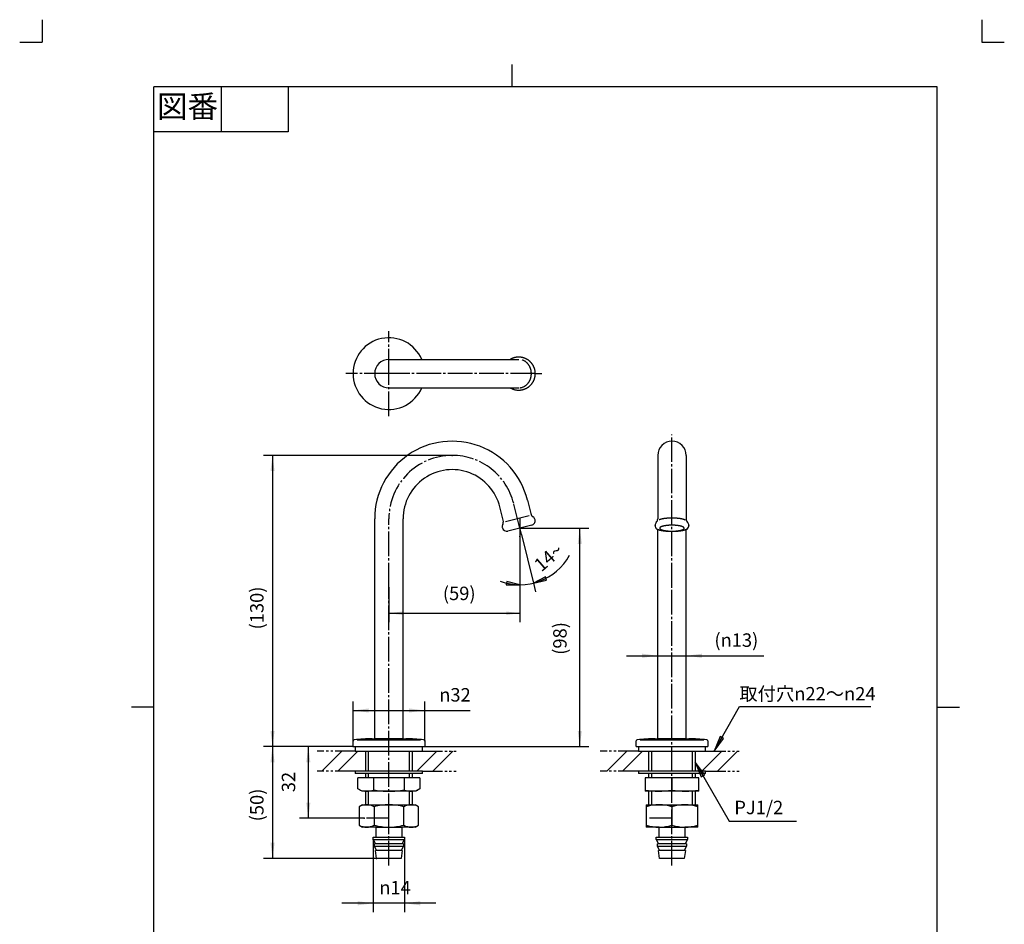
# Model space of a CAD drawing. Units: inches. Extents: x -165 to 275, y -266 to 348.
# Drawn here: x -165 to 275, y -56 to 348 of the extents above; entities that cross this region are included whole.
import ezdxf

# ---------------------------------------------------------------- set-up
doc = ezdxf.new("R2010")
doc.units = ezdxf.units.IN
for name, pattern in [('CENTER_DASH_DASH', [14, 9, -1, 1, -1, 1, -1]), ('DASH_CENTER', [14, 11, -1, 1, -1]), ('PHANTOM', [13, 10, -1, 0, -1, 0, -1])]:
    doc.linetypes.add(name, pattern=pattern)
doc.layers.add('1', color=7, linetype='Continuous')
doc.styles.add('CONVERTER_11', font='txt.shx', dxfattribs={"width": 0.9})
doc.dimstyles.new('ME10_DIM_10', dxfattribs={"dimtxt": 6, "dimasz": 6, "dimexe": 4, "dimexo": 0, "dimgap": 4, "dimtad": 1, "dimzin": 12, "dimdsep": 46, "dimtxsty": 'CONVERTER_11', "dimsah": 1, "dimcen": 0.09, "dimclrd": 2, "dimclre": 2, "dimclrt": 7, "dimadec": 0, "dimazin": 0, "dimtfac": 1, "dimtdec": 4, "dimtix": 1, "dimtmove": 0, "dimatfit": 3, "dimfxl": 1, "dimtolj": 1, "dimtzin": 0, "dimarcsym": 0})
doc.dimstyles.new('ME10_DIM_11', dxfattribs={"dimtxt": 6, "dimasz": 7, "dimexe": 4, "dimexo": 0, "dimgap": 4, "dimtad": 1, "dimzin": 12, "dimdsep": 46, "dimtxsty": 'CONVERTER_11', "dimsah": 1, "dimcen": 0.09, "dimclrd": 2, "dimclre": 2, "dimclrt": 7, "dimadec": 0, "dimazin": 0, "dimtfac": 1, "dimtdec": 4, "dimtix": 1, "dimtmove": 0, "dimatfit": 3, "dimfxl": 1, "dimtolj": 1, "dimtzin": 0, "dimarcsym": 0})
doc.dimstyles.new('ME10_DIM_12', dxfattribs={"dimtxt": 6, "dimasz": 7, "dimexe": 4, "dimexo": 0, "dimgap": 4, "dimtad": 1, "dimzin": 12, "dimdsep": 46, "dimtxsty": 'CONVERTER_11', "dimsah": 1, "dimcen": 0.09, "dimclrd": 2, "dimclre": 2, "dimclrt": 7, "dimadec": 0, "dimazin": 0, "dimtfac": 1, "dimtdec": 4, "dimtix": 1, "dimtmove": 0, "dimatfit": 3, "dimfxl": 1, "dimtolj": 1, "dimtzin": 0, "dimarcsym": 0})
doc.dimstyles.new('ME10_DIM_13', dxfattribs={"dimtxt": 6, "dimasz": 7, "dimexe": 4, "dimexo": 0, "dimgap": 4, "dimtad": 1, "dimzin": 12, "dimdsep": 46, "dimtxsty": 'CONVERTER_11', "dimsah": 1, "dimcen": 0.09, "dimclrd": 2, "dimclre": 2, "dimclrt": 7, "dimadec": 0, "dimazin": 0, "dimtfac": 1, "dimtdec": 4, "dimtix": 1, "dimtmove": 0, "dimatfit": 3, "dimfxl": 1, "dimtolj": 1, "dimtzin": 0, "dimarcsym": 0})
doc.dimstyles.new('ME10_DIM_14', dxfattribs={"dimtxt": 6, "dimasz": 7, "dimexe": 4, "dimexo": 0, "dimgap": 4, "dimtad": 1, "dimzin": 12, "dimdsep": 46, "dimtxsty": 'CONVERTER_11', "dimsah": 1, "dimcen": 0.09, "dimclrd": 2, "dimclre": 2, "dimclrt": 7, "dimadec": 0, "dimazin": 0, "dimtfac": 1, "dimtdec": 4, "dimtix": 1, "dimtmove": 0, "dimatfit": 3, "dimfxl": 1, "dimtolj": 1, "dimtzin": 0, "dimarcsym": 0})
doc.dimstyles.new('ME10_DIM_15', dxfattribs={"dimtxt": 6, "dimasz": 7, "dimexe": 4, "dimexo": 0, "dimgap": 4, "dimtad": 1, "dimzin": 12, "dimdsep": 46, "dimtxsty": 'CONVERTER_11', "dimsah": 1, "dimcen": 0.09, "dimclrd": 2, "dimclre": 2, "dimclrt": 7, "dimadec": 0, "dimazin": 0, "dimtfac": 1, "dimtdec": 4, "dimtix": 1, "dimtmove": 0, "dimatfit": 3, "dimfxl": 1, "dimtolj": 1, "dimtzin": 0, "dimarcsym": 0})
doc.dimstyles.new('ME10_DIM_16', dxfattribs={"dimtxt": 6, "dimasz": 7, "dimexe": 4, "dimexo": 0, "dimgap": 4, "dimtad": 1, "dimzin": 12, "dimdsep": 46, "dimtxsty": 'CONVERTER_11', "dimsah": 1, "dimcen": 0.09, "dimclrd": 2, "dimclre": 2, "dimclrt": 7, "dimadec": 0, "dimazin": 0, "dimtfac": 1, "dimtdec": 4, "dimtix": 1, "dimtmove": 0, "dimatfit": 3, "dimfxl": 1, "dimtolj": 1, "dimtzin": 0, "dimarcsym": 0})
doc.dimstyles.new('ME10_DIM_17', dxfattribs={"dimtxt": 6, "dimasz": 7, "dimexe": 4, "dimexo": 0, "dimgap": 4, "dimtad": 1, "dimzin": 12, "dimdsep": 46, "dimtxsty": 'CONVERTER_11', "dimsah": 1, "dimcen": 0.09, "dimclrd": 2, "dimclre": 2, "dimclrt": 7, "dimadec": 0, "dimazin": 0, "dimtfac": 1, "dimtdec": 4, "dimtix": 1, "dimtmove": 0, "dimatfit": 3, "dimfxl": 1, "dimtolj": 1, "dimtzin": 0, "dimarcsym": 0})
doc.dimstyles.get("Standard").update_dxf_attribs({"dimtxt": 0.18, "dimasz": 0.18, "dimexe": 0.18, "dimexo": 0.0625, "dimgap": 0.09, "dimtad": 0, "dimtih": 1, "dimtoh": 1, "dimdec": 4, "dimzin": 0, "dimdsep": 46, "dimtxsty": 'Standard', "dimcen": 0.09, "dimadec": 0, "dimazin": 0, "dimtfac": 1, "dimtdec": 4, "dimtofl": 0, "dimtmove": 0, "dimatfit": 3, "dimfxl": 1, "dimtolj": 1, "dimtzin": 0, "dimarcsym": 0})
pattern_1 = [(45, (0, 0), (-21.2132, 8e-15), []), (45, (3.536, -3.536), (-21.2132, 8e-15), [])]

# ---------------------------------------------------------------- blocks, each defined once
blk = doc.blocks.new('開示A4', base_point=(-77.49, -127.98))
at = {"layer": '1', "color": 4, "linetype": 'PHANTOM'}
for p, q in [((-77.49, 174.02), (-77.49, 169.02)), ((132.51, 174.02), (132.51, 169.02)), ((-82.49, 169.02), (-77.49, 169.02)), ((132.51, 169.02), (137.51, 169.02))]:
    blk.add_line(p, q, dxfattribs=at)
at = {"layer": '1', "color": 2, "linetype": 'Continuous'}
for p, q in [((27.51, 159.02), (27.51, 164.02)), ((-37.49, 159.02), (-37.49, 149.02)), ((-22.49, 159.02), (-22.49, 149.02)), ((-22.49, 149.02), (-52.49, 149.02)), ((-52.49, 20.52), (-57.49, 20.52)), ((122.51, 20.52), (127.51, 20.52))]:
    blk.add_line(p, q, dxfattribs=at)
at = {"layer": '1', "color": 7, "linetype": 'Continuous'}
for p, q in [((-52.49, 20.52), (-52.49, 159.02)), ((27.51, 159.02), (-52.49, 159.02)), ((122.51, 159.02), (27.51, 159.02)), ((122.51, 20.52), (122.51, 159.02)), ((-52.49, -117.98), (-52.49, 20.52)), ((122.51, -117.98), (122.51, 20.52))]:
    blk.add_line(p, q, dxfattribs=at)
at = {"layer": '1', "color": 2, "insert": (-44.99, 154.02), "char_height": 5, "attachment_point": 5, "style": 'CONVERTER_11'}
blk.add_mtext('図番', dxfattribs=at)
blk = doc.blocks.new('開示A4枠', base_point=(-154.99, -255.96))
at = {"layer": '1', "xscale": 2, "yscale": 2, "zscale": 2}
blk.add_blockref('開示A4', (-154.99, -255.96), dxfattribs=at)
blk = doc.blocks.new('*D3')
at = {"color": 2, "linetype": 'Continuous'}
for p, q in [((58.5, 117.22), (58.5, 79)), ((0, 94.54), (0, 79)), ((0, 83), (58.5, 83))]:
    blk.add_line(p, q, dxfattribs=at)
at = {"color": 2}
for points in [[(6, 83.78), (6, 82.21), (0, 83)], [(52.5, 82.21), (52.5, 83.78), (58.5, 83)]]:
    blk.add_solid(points, dxfattribs=at)
at = {"color": 7, "insert": (24.13, 86.99), "char_height": 6, "attachment_point": 7, "rotation": 0.0003, "line_spacing_factor": 0.60024, "style": 'CONVERTER_11'}
blk.add_mtext('(59)', dxfattribs=at)
blk = doc.blocks.new('*D4')
at = {"layer": '1', "color": 2, "linetype": 'Continuous'}
for p, q in [((28.3, 153.47), (-56, 153.47)), ((-52, 153.47), (-52, 23.47)), ((-16, 23.47), (-56, 23.47))]:
    blk.add_line(p, q, dxfattribs=at)
at = {"layer": '1', "color": 2}
for points in [[(-51.08, 146.47), (-52.92, 146.47), (-52, 153.47)], [(-52.92, 30.47), (-51.08, 30.47), (-52, 23.47)]]:
    blk.add_solid(points, dxfattribs=at)
at = {"layer": '1', "color": 7, "insert": (-56, 75.75), "char_height": 6, "attachment_point": 7, "rotation": 90, "line_spacing_factor": 0.60024, "style": 'CONVERTER_11'}
blk.add_mtext('\\C7;(\\C7;130\\C7;)', dxfattribs=at)
blk = doc.blocks.new('*D5')
at = {"layer": '1', "color": 2, "linetype": 'Continuous'}
for p, q in [((-16, 23.47), (-56, 23.47)), ((-52, 23.47), (-52, -26.53)), ((-5.5, -26.53), (-56, -26.53))]:
    blk.add_line(p, q, dxfattribs=at)
at = {"layer": '1', "color": 2}
for points in [[(-51.08, 16.47), (-52.92, 16.47), (-52, 23.47)], [(-52.92, -19.53), (-51.08, -19.53), (-52, -26.53)]]:
    blk.add_solid(points, dxfattribs=at)
at = {"layer": '1', "color": 7, "insert": (-56, -9.94), "char_height": 6, "attachment_point": 7, "rotation": 90, "line_spacing_factor": 0.60024, "style": 'CONVERTER_11'}
blk.add_mtext('\\C7;(\\C7;50\\C7;)', dxfattribs=at)
blk = doc.blocks.new('*D6')
at = {"layer": '1', "color": 2, "linetype": 'Continuous'}
for p, q in [((-16, 23.47), (-40, 23.47)), ((-36, 23.47), (-36, -8.53)), ((-11, -8.53), (-40, -8.53))]:
    blk.add_line(p, q, dxfattribs=at)
at = {"layer": '1', "color": 2}
for points in [[(-35.08, 16.47), (-36.92, 16.47), (-36, 23.47)], [(-36.92, -1.53), (-35.08, -1.53), (-36, -8.53)]]:
    blk.add_solid(points, dxfattribs=at)
at = {"layer": '1', "color": 7, "insert": (-40, 3.07), "char_height": 6, "attachment_point": 7, "rotation": 90, "line_spacing_factor": 0.60024, "style": 'CONVERTER_11'}
blk.add_mtext('32', dxfattribs=at)
blk = doc.blocks.new('*D7')
at = {"layer": '1', "color": 2, "linetype": 'Continuous'}
for p, q in [((58.5, 120.97), (89.3, 120.97)), ((85.3, 23.47), (85.3, 120.97)), ((16, 23.47), (89.3, 23.47))]:
    blk.add_line(p, q, dxfattribs=at)
at = {"layer": '1', "color": 2}
for points in [[(86.22, 113.97), (84.38, 113.97), (85.3, 120.97)], [(84.38, 30.47), (86.22, 30.47), (85.3, 23.47)]]:
    blk.add_solid(points, dxfattribs=at)
at = {"layer": '1', "color": 7, "insert": (81.3, 64.43), "char_height": 6, "attachment_point": 7, "rotation": 90, "line_spacing_factor": 0.60024, "style": 'CONVERTER_11'}
blk.add_mtext('(98)', dxfattribs=at)
blk = doc.blocks.new('*D8')
at = {"layer": '1', "color": 2, "linetype": 'Continuous'}
for p, q in [((-7, -18.03), (-7, -50.53)), ((7, -18.03), (7, -50.53)), ((-7, -46.53), (-21, -46.53)), ((7, -46.53), (-7, -46.53)), ((21, -46.53), (7, -46.53))]:
    blk.add_line(p, q, dxfattribs=at)
at = {"layer": '1', "color": 2}
for points in [[(-14, -47.45), (-14, -45.61), (-7, -46.53)], [(14, -45.61), (14, -47.45), (7, -46.53)]]:
    blk.add_solid(points, dxfattribs=at)
at = {"layer": '1', "color": 7, "insert": (-4.29, -42.53), "char_height": 6, "attachment_point": 7, "rotation": 0.0003, "line_spacing_factor": 0.60024, "style": 'CONVERTER_11'}
blk.add_mtext('\\C7;{\\Fgdt;n}\\C7;14', dxfattribs=at)
blk = doc.blocks.new('*D9')
at = {"layer": '1', "color": 2, "linetype": 'Continuous'}
for p, q in [((-16, 26.01), (-16, 43.57)), ((16, 26.01), (16, 43.57)), ((-16, 39.57), (36.26, 39.57))]:
    blk.add_line(p, q, dxfattribs=at)
at = {"layer": '1', "color": 2}
for points in [[(-9, 40.49), (-9, 38.65), (-16, 39.57)], [(9, 38.65), (9, 40.49), (16, 39.57)]]:
    blk.add_solid(points, dxfattribs=at)
at = {"layer": '1', "color": 7, "insert": (22.49, 43.57), "char_height": 6, "attachment_point": 7, "rotation": 0.0003, "line_spacing_factor": 0.60024, "style": 'CONVERTER_11'}
blk.add_mtext('\\C7;{\\Fgdt;n}\\C7;32', dxfattribs=at)
blk = doc.blocks.new('*D10')
at = {"layer": '1', "color": 2, "linetype": 'Continuous'}
for p, q in [((120.15, 26.97), (120.15, 68)), ((132.9, 26.97), (132.9, 68)), ((106.15, 64), (167.6, 64))]:
    blk.add_line(p, q, dxfattribs=at)
at = {"layer": '1', "color": 2}
for points in [[(113.15, 63.08), (113.15, 64.93), (120.15, 64)], [(139.9, 64.93), (139.9, 63.08), (132.9, 64)]]:
    blk.add_solid(points, dxfattribs=at)
at = {"layer": '1', "color": 7, "insert": (145.46, 68), "char_height": 6, "attachment_point": 7, "rotation": 0.0003, "line_spacing_factor": 0.60024, "style": 'CONVERTER_11'}
blk.add_mtext('({\\Fgdt;n}13)', dxfattribs=at)

msp = doc.modelspace()

# ---------------------------------------------------------------- hatches: boundary and pattern name
at = {"linetype": 'Continuous'}
for points in [[(52.636, 97.193), (52.449, 95.625), (58.5, 95.699)], [(70.477, 97.828), (69.917, 99.305), (64.586, 96.442)]]:
    msp.add_hatch(color=2, dxfattribs=at).paths.add_polyline_path(points)
at = {"layer": '1', "linetype": 'Continuous'}
for points in [[(149.602, 27.073), (148.005, 27.994), (145.303, 21.471)], [(139.552, 9.921), (141.148, 10.842), (136.85, 16.444)]]:
    msp.add_hatch(color=2, dxfattribs=at).paths.add_polyline_path(points)
h = msp.add_hatch(dxfattribs=at)
h.set_pattern_fill('CUSTOM16', color=4, scale=15, angle=45, pattern_type=2)
h.set_pattern_definition(pattern_1)
h.paths.add_polyline_path([(-32.09, 21.471), (-32.09, 12.5), (-10.35, 12.5), (-10.35, 21.471)])
h = msp.add_hatch(dxfattribs=at)
h.set_pattern_fill('CUSTOM17', color=4, scale=15, angle=45, pattern_type=2)
h.set_pattern_definition(pattern_1)
h.paths.add_polyline_path([(10.35, 21.471), (10.35, 12.5), (30, 12.5), (30, 21.471)])
h = msp.add_hatch(dxfattribs=at)
h.set_pattern_fill('CUSTOM15', color=4, scale=15, angle=45, pattern_type=2)
h.set_pattern_definition(pattern_1)
h.paths.add_polyline_path([(94.41, 21.471), (94.41, 12.5), (116.15, 12.5), (116.15, 21.471)])
h = msp.add_hatch(dxfattribs=at)
h.set_pattern_fill('CUSTOM14', color=4, scale=15, angle=45, pattern_type=2)
h.set_pattern_definition(pattern_1)
h.paths.add_polyline_path([(136.85, 21.471), (136.85, 12.5), (156.5, 12.5), (156.5, 21.471)])

# ---------------------------------------------------------------- linework, layer by layer
at = {"color": 2, "linetype": 'DASH_CENTER'}
for p, q in [((58.5, 125.631), (58.5, 120.971)), ((58.5, 120.971), (58.5, 117.224))]:
    msp.add_line(p, q, dxfattribs=at)
at = {"color": 2, "linetype": 'Continuous'}
for p, q in [((58.5, 117.224), (58.5, 95.699)), ((59.199, 118.155), (64.586, 96.442)), ((52.636, 97.193), (52.449, 95.625)), ((58.5, 95.699), (52.636, 97.193)), ((69.917, 99.305), (64.586, 96.442)), ((64.586, 96.442), (70.477, 97.828)), ((70.477, 97.828), (69.917, 99.305)), ((52.449, 95.625), (58.5, 95.699)), ((58.5, 95.699), (58.5, 91.699)), ((64.586, 96.442), (65.549, 92.56))]:
    msp.add_line(p, q, dxfattribs=at)
at = {"color": 2, "linetype": 'CENTER_DASH_DASH'}
for p, q in [((-15, 21.471), (-32.09, 21.471)), ((111.5, 21.471), (94.41, 21.471))]:
    msp.add_line(p, q, dxfattribs=at)
at = {"color": 7, "linetype": 'Continuous'}
for p, q in [((-11.789, -2.529), (0, -2.529)), ((-6.64, -3.395), (-6.64, -11.663)), ((0, -2.529), (11.789, -2.529)), ((6.64, -11.663), (6.64, -3.395)), ((115, -2.529), (138, -2.529)), ((-7, -18.029), (-7, -17.029)), ((-7, -17.029), (0, -17.029)), ((0, -17.029), (7, -17.029)), ((7, -17.029), (7, -18.029)), ((119.5, -18.029), (119.5, -17.029)), ((119.5, -17.029), (126.5, -17.029)), ((126.5, -17.029), (133.5, -17.029)), ((133.5, -17.029), (133.5, -18.029)), ((-7, -18.029), (-6, -20.029)), ((-7, -18.029), (0, -18.029)), ((-6.5, -21.029), (-6.5, -20.029)), ((0, -20.029), (-6.5, -20.029)), ((-5.5, -23.029), (-6.5, -21.029)), ((-6.5, -21.029), (0, -21.029)), ((0, -18.029), (7, -18.029)), ((6.5, -20.029), (0, -20.029)), ((0, -21.029), (6.5, -21.029)), ((6.5, -21.029), (5.5, -23.029)), ((6, -20.029), (7, -18.029)), ((6.5, -20.029), (6.5, -21.029)), ((119.5, -18.029), (120.5, -20.029)), ((119.5, -18.029), (126.5, -18.029)), ((120, -21.029), (120, -20.029)), ((126.5, -20.029), (120, -20.029)), ((121, -23.029), (120, -21.029)), ((120, -21.029), (126.5, -21.029)), ((126.5, -18.029), (133.5, -18.029)), ((133, -20.029), (126.5, -20.029)), ((126.5, -21.029), (133, -21.029)), ((133, -21.029), (132, -23.029)), ((132.5, -20.029), (133.5, -18.029)), ((133, -20.029), (133, -21.029)), ((-5.5, -26.529), (-6, -23.029)), ((0, -23.029), (-6, -23.029)), ((6, -23.029), (0, -23.029)), ((6, -23.029), (5.5, -26.529)), ((121, -26.529), (120.5, -23.029)), ((126.5, -23.029), (120.5, -23.029)), ((132.5, -23.029), (126.5, -23.029)), ((132.5, -23.029), (132, -26.529)), ((0, -26.529), (-5.5, -26.529)), ((5.5, -26.529), (0, -26.529)), ((126.5, -26.529), (121, -26.529)), ((132, -26.529), (126.5, -26.529))]:
    msp.add_line(p, q, dxfattribs=at)
at = {"color": 2, "linetype": 'Continuous'}
msp.add_arc((58.5, 120.971), 25.273, 249.596, 331.37182, dxfattribs=at)
at = {"color": 7, "linetype": 'Continuous'}
for centre, radius, start, end in [((-9.964, -9.343), 6.814, 60.79875, 119.20125), ((0, -28.413), 25.885, 90, 104.86282), ((0, -28.413), 25.885, 75.13718, 90), ((9.964, -9.343), 6.814, 60.79875, 119.20125), ((-9.964, -5.714), 6.814, 240.79875, 299.20125), ((0, 13.356), 25.885, 255.13718, 270), ((0, 13.356), 25.885, 270, 284.86282), ((9.964, -5.714), 6.814, 240.79875, 299.20125)]:
    msp.add_arc(centre, radius, start, end, dxfattribs=at)
at = {"color": 7}
for p in [(58.5, 117.224), (0, 94.539)]:
    msp.add_point(p, dxfattribs=at)
at = {"layer": '1', "color": 2, "linetype": 'DASH_CENTER'}
for p, q in [((0, 190), (0, 209)), ((0, 190), (-19.202, 190)), ((65.298, 190), (0, 190)), ((0, 171), (0, 190)), ((65.298, 190), (68.298, 190)), ((126.5, 94.539), (126.5, 162.816)), ((58.5, 120.971), (55.767, 131.986)), ((0, 94.539), (0, 125.171)), ((59.199, 118.155), (58.5, 120.971)), ((0, -8.529), (0, 94.539)), ((126.5, -29.598), (126.5, 94.539)), ((0, -29.598), (0, -8.529))]:
    msp.add_line(p, q, dxfattribs=at)
at = {"layer": '1', "color": 7, "linetype": 'Continuous'}
for p, q in [((0, 196.35), (58.018, 196.35)), ((0, 183.65), (58.018, 183.65)), ((120.15, 153.466), (120.15, 125.171)), ((132.85, 153.466), (132.85, 125.199)), ((61.93, 133.515), (63.412, 127.542)), ((51.086, 124.483), (49.604, 130.457)), ((-6.35, 115.719), (-6.35, 125.171)), ((6.35, 114.095), (6.35, 125.171)), ((52.139, 124.029), (62.696, 126.649)), ((65.298, 124.718), (65.252, 124.902)), ((50.693, 121.29), (50.739, 121.106)), ((63.838, 122.296), (53.162, 119.647)), ((119, 122.005), (119, 122.195)), ((120.15, 115.719), (120.15, 120.432)), ((132.85, 114.095), (132.85, 120.432)), ((134, 122.195), (134, 122.005)), ((-6.35, 26.971), (-6.35, 115.719)), ((120.15, 26.971), (120.15, 115.719)), ((6.35, 26.971), (6.35, 114.095)), ((132.85, 26.971), (132.85, 114.095)), ((-14.173, 26.471), (0, 26.471)), ((-7.5, 26.971), (-6.4, 26.971)), ((0, 26.971), (-6.4, 26.971)), ((6.4, 26.971), (0, 26.971)), ((0, 26.471), (14.173, 26.471)), ((6.4, 26.971), (7.5, 26.971)), ((112.327, 26.471), (126.5, 26.471)), ((119, 26.971), (120.1, 26.971)), ((126.5, 26.971), (120.1, 26.971)), ((132.9, 26.971), (126.5, 26.971)), ((126.5, 26.471), (140.673, 26.471)), ((132.9, 26.971), (134, 26.971)), ((-16, 23.471), (-16, 26.009)), ((-16, 23.471), (0, 23.471)), ((-15, 23.471), (-15, 21.471)), ((0, 23.471), (16, 23.471)), ((15, 21.471), (15, 23.471)), ((16, 26.009), (16, 23.471)), ((110.5, 23.471), (110.5, 26.009)), ((110.5, 23.471), (126.5, 23.471)), ((111.5, 23.471), (111.5, 21.471)), ((126.5, 23.471), (142.5, 23.471)), ((141.5, 21.471), (141.5, 23.471)), ((142.5, 26.009), (142.5, 23.471)), ((-15, 21.471), (0, 21.471)), ((-10.35, 12.5), (-10.35, 21.471)), ((0, 21.471), (15, 21.471)), ((10.35, 21.471), (10.35, 12.5)), ((111.5, 21.471), (126.5, 21.471)), ((116.15, 12.5), (116.15, 21.471)), ((126.5, 21.471), (141.5, 21.471)), ((136.85, 21.471), (136.85, 12.5)), ((0, 12.5), (-15, 12.5)), ((-15, 12.5), (-15, 11.5)), ((0, 11.5), (-15, 11.5)), ((-13.85, 4.539), (-13.85, 9.471)), ((0, 9.471), (-13.85, 9.471)), ((-10.35, 9.471), (-10.35, 11.5)), ((-6.935, 9.471), (-6.935, 4.049)), ((15, 12.5), (0, 12.5)), ((15, 11.5), (0, 11.5)), ((13.85, 9.471), (0, 9.471)), ((6.935, 4.049), (6.935, 9.471)), ((10.35, 11.5), (10.35, 9.471)), ((13.85, 9.471), (13.85, 4.539)), ((15, 11.5), (15, 12.5)), ((111.5, 12.5), (111.5, 11.5)), ((126.5, 12.5), (111.5, 12.5)), ((126.5, 11.5), (111.5, 11.5)), ((126.5, 9.471), (114.5, 9.471)), ((114.5, 9.471), (114.5, 3.471)), ((116.15, 9.471), (116.15, 11.5)), ((141.5, 12.5), (126.5, 12.5)), ((141.5, 11.5), (126.5, 11.5)), ((138.5, 9.471), (126.5, 9.471)), ((126.5, 9.471), (126.5, 4.049)), ((136.85, 11.5), (136.85, 9.471)), ((138.5, 3.471), (138.5, 9.471)), ((141.5, 11.5), (141.5, 12.5)), ((-12, 3.471), (-13.85, 4.539)), ((13.85, 4.539), (12, 3.471)), ((0, 3.471), (-12, 3.471)), ((-10.35, -2.529), (-10.35, 3.443)), ((-6.915, 4.049), (-6.935, 4.049)), ((12, 3.471), (0, 3.471)), ((6.935, 4.049), (6.915, 4.049)), ((10.35, 3.443), (10.35, -2.529)), ((138.5, 3.471), (114.5, 3.471)), ((116.15, -2.529), (116.15, 3.443)), ((136.85, 3.443), (136.85, -2.529)), ((-11.789, -2.529), (-13.289, -3.395)), ((-13.289, -3.395), (-13.289, -11.663)), ((13.289, -3.395), (11.789, -2.529)), ((13.289, -11.663), (13.289, -3.395)), ((115, -2.529), (115, -11.663)), ((126.5, -3.395), (126.5, -11.663)), ((138, -12.529), (138, -2.529)), ((-13.289, -11.663), (-11.789, -12.529)), ((-5.75, -12.529), (-11.789, -12.529)), ((-5.75, -12.529), (0, -12.529)), ((-5.75, -17.029), (-5.75, -12.529)), ((0, -12.529), (5.75, -12.529)), ((11.789, -12.529), (5.75, -12.529)), ((5.75, -12.529), (5.75, -17.029)), ((11.789, -12.529), (13.289, -11.663)), ((115, -11.663), (115, -12.529)), ((120.75, -12.529), (115, -12.529)), ((120.75, -17.029), (120.75, -12.529)), ((120.75, -12.529), (132.25, -12.529)), ((132.25, -12.529), (132.25, -17.029)), ((138, -12.529), (132.25, -12.529))]:
    msp.add_line(p, q, dxfattribs=at)
at = {"layer": '1', "color": 2, "linetype": 'Continuous'}
for p, q in [((148.005, 27.994), (145.303, 21.471)), ((145.303, 21.471), (149.602, 27.073)), ((149.602, 27.073), (148.005, 27.994)), ((-9.188, 21.459), (-9.188, 12.5)), ((9.188, 12.5), (9.188, 21.459)), ((117.312, 21.459), (117.312, 12.5)), ((135.688, 12.5), (135.688, 21.459)), ((141.148, 10.842), (136.85, 16.444)), ((136.85, 16.444), (139.552, 9.921)), ((-9.188, 11.5), (-9.188, 9.471)), ((9.188, 9.471), (9.188, 11.5)), ((117.312, 11.5), (117.312, 9.471)), ((135.688, 9.471), (135.688, 11.5)), ((139.552, 9.921), (141.148, 10.842)), ((-9.188, 3.471), (-9.188, -2.529)), ((9.188, -2.529), (9.188, 3.471)), ((117.312, 3.471), (117.312, -2.529)), ((135.688, -2.529), (135.688, 3.471))]:
    msp.add_line(p, q, dxfattribs=at)
at = {"layer": '1', "color": 2, "linetype": 'CENTER_DASH_DASH'}
for p, q in [((15, 21.471), (30, 21.471)), ((141.5, 21.471), (156.5, 21.471)), ((-15, 12.5), (-32.09, 12.5)), ((15, 12.5), (30, 12.5)), ((111.5, 12.5), (94.41, 12.5)), ((141.5, 12.5), (156.5, 12.5))]:
    msp.add_line(p, q, dxfattribs=at)
at = {"layer": '1', "color": 4, "linetype": 'PHANTOM'}
for p, q in [((0, -8.529), (-11, -8.529)), ((126.5, -8.529), (115.5, -8.529))]:
    msp.add_line(p, q, dxfattribs=at)
at = {"layer": '1', "color": 7, "linetype": 'Continuous'}
for centre, radius, start, end in [((0, 190), 16, 23.38296, 180), ((0, 190), 6.35, 90, 270), ((0, 190), 16, 180, 336.61704), ((28.3, 125.171), 34.65, 69.17426, 180), ((126.5, 153.466), 6.35, 0, 180), ((28.3, 125.171), 34.65, 13.93375, 69.17426), ((28.3, 125.171), 21.95, 69.17426, 180), ((28.3, 125.171), 21.95, 13.93375, 69.17426), ((48.66, 123.881), 2.5, 332.04515, 13.93375), ((65.839, 128.144), 2.5, 193.93375, 235.82235), ((63.357, 124.237), 2, 283.93375, 13.93375), ((63.311, 124.421), 2, 13.93375, 55.82235), ((121, 122.195), 2, 138.1114, 180), ((117.65, 125.199), 2.5, 318.1114, 0), ((135.35, 125.199), 2.5, 180, 221.8886), ((132, 122.195), 2, 0, 41.8886), ((52.635, 121.772), 2, 152.04515, 193.93375), ((52.68, 121.588), 2, 193.93375, 283.93375), ((121, 122.005), 2, 180, 197.1451), ((120.508, 121.901), 1.5, 198.88377, 239.67753), ((132.492, 121.901), 1.5, 300.32247, 341.11623), ((132, 122.005), 2, 342.8549, 0), ((-15.5, 26.009), 0.5, 94.4529, 180), ((0, -173.029), 200.141, 92.14759, 94.4529), ((0, -173.029), 200.141, 85.5471, 87.85241), ((15.5, 26.009), 0.5, 0, 85.5471), ((111, 26.009), 0.5, 94.4529, 180), ((126.5, -173.029), 200.141, 92.14759, 94.4529), ((126.5, -173.029), 200.141, 85.5471, 87.85241), ((142, 26.009), 0.5, 0, 85.5471), ((-9.968, 11.72), 8.248, 248.42429, 291.57571), ((0, 45.133), 41.662, 260.44538, 270), ((0, 45.133), 41.662, 270, 279.55462), ((9.968, 11.72), 8.248, 248.42429, 291.57571), ((120.5, 34.905), 31.434, 258.99605, 281.00395), ((132.5, 34.905), 31.434, 258.99605, 281.00395), ((120.75, -22.05), 19.522, 72.86976, 107.13024), ((132.25, -22.05), 19.522, 72.86976, 107.13024), ((120.75, 6.993), 19.522, 252.86976, 287.13024), ((132.25, 6.993), 19.522, 252.86976, 287.13024)]:
    msp.add_arc(centre, radius, start, end, dxfattribs=at)
at = {"layer": '1', "color": 2, "linetype": 'DASH_CENTER'}
for start, end in [(90, 180), (13.93375, 90)]:
    msp.add_arc((28.3, 125.171), 28.3, start, end, dxfattribs=at)
at = {"layer": '1', "color": 7, "linetype": 'Continuous'}
for points, knots in [([(54.145, 196.35), (54.274, 196.43), (54.533, 196.591), (54.899, 196.78), (55.231, 196.931), (55.527, 197.05), (55.828, 197.155), (56.133, 197.246), (56.442, 197.324), (56.753, 197.388), (57.068, 197.438), (57.384, 197.474), (57.701, 197.495), (58.018, 197.502), (58.336, 197.495), (58.653, 197.474), (58.969, 197.438), (59.283, 197.388), (59.595, 197.324), (59.904, 197.246), (60.209, 197.155), (60.51, 197.05), (60.806, 196.931), (61.097, 196.799), (61.382, 196.654), (61.661, 196.496), (61.932, 196.327), (62.196, 196.145), (62.452, 195.951), (62.7, 195.746), (62.939, 195.53), (63.168, 195.304), (63.388, 195.067), (63.598, 194.821), (63.796, 194.566), (63.984, 194.302), (64.16, 194.03), (64.325, 193.75), (64.478, 193.463), (64.618, 193.17), (64.746, 192.87), (64.861, 192.565), (64.963, 192.255), (65.052, 191.941), (65.128, 191.623), (65.19, 191.302), (65.238, 190.979), (65.272, 190.654), (65.293, 190.327), (65.3, 190), (65.293, 189.673), (65.272, 189.346), (65.238, 189.021), (65.19, 188.698), (65.128, 188.377), (65.052, 188.059), (64.963, 187.745), (64.861, 187.435), (64.746, 187.13), (64.618, 186.83), (64.478, 186.537), (64.325, 186.25), (64.16, 185.97), (63.984, 185.698), (63.796, 185.434), (63.598, 185.179), (63.388, 184.933), (63.168, 184.696), (62.939, 184.47), (62.7, 184.254), (62.452, 184.049), (62.196, 183.855), (61.932, 183.673), (61.661, 183.504), (61.382, 183.346), (61.097, 183.201), (60.806, 183.069), (60.51, 182.95), (60.209, 182.845), (59.904, 182.754), (59.595, 182.676), (59.283, 182.612), (58.969, 182.562), (58.548, 182.515), (58.018, 182.488), (57.595, 182.515), (57.384, 182.529)], [0, 0, 0, 0, 0.456937, 0.9138742, 1.2326702, 1.5514797, 1.8702918, 2.1891043, 2.507082, 2.825055, 3.1430328, 3.4610161, 3.7787085, 4.0963948, 4.4140812, 4.7317736, 5.0497571, 5.3677347, 5.685707, 6.0036854, 6.3225005, 6.64131, 6.9601098, 7.2789154, 7.5989987, 7.9190768, 8.2391421, 8.5592129, 8.8808442, 9.2024708, 9.5240832, 9.8457005, 10.1689704, 10.492236, 10.8154878, 11.1387441, 11.4635456, 11.7883433, 12.1131292, 12.4379191, 12.7639634, 13.0900041, 13.4160362, 13.742072, 14.068924, 14.3957726, 14.7226166, 15.0494641, 15.3765946, 15.7037218, 16.0308489, 16.3579794, 16.6848269, 17.0116709, 17.3385195, 17.6653715, 17.9914073, 18.3174394, 18.6434801, 18.9695244, 19.2943143, 19.6191002, 19.9438979, 20.2686994, 20.5919557, 20.9152075, 21.2384731, 21.561743, 21.8833604, 22.2049728, 22.5265993, 22.8482306, 23.1683014, 23.4883667, 23.8084448, 24.1285281, 24.4473337, 24.7661335, 25.0849431, 25.4037581, 25.7217362, 26.0397088, 26.357687, 26.6756701, 27.3108884, 27.9461066, 27.9461066, 27.9461066, 27.9461066]), ([(59.506, 183.874), (59.661, 183.926), (59.971, 184.03), (60.343, 184.207), (60.635, 184.368), (60.852, 184.502), (61.062, 184.645), (61.267, 184.799), (61.467, 184.964), (61.659, 185.138), (61.844, 185.32), (62.022, 185.512), (62.193, 185.712), (62.356, 185.921), (62.51, 186.137), (62.656, 186.36), (62.793, 186.591), (62.921, 186.828), (63.039, 187.07), (63.148, 187.319), (63.247, 187.572), (63.337, 187.831), (63.416, 188.093), (63.484, 188.358), (63.543, 188.627), (63.591, 188.899), (63.628, 189.172), (63.655, 189.447), (63.671, 189.723), (63.677, 190), (63.671, 190.277), (63.655, 190.553), (63.628, 190.828), (63.591, 191.101), (63.543, 191.373), (63.484, 191.642), (63.416, 191.907), (63.337, 192.169), (63.247, 192.428), (63.148, 192.681), (63.039, 192.93), (62.921, 193.172), (62.793, 193.409), (62.656, 193.64), (62.51, 193.863), (62.356, 194.079), (62.193, 194.288), (62.022, 194.488), (61.844, 194.68), (61.659, 194.862), (61.467, 195.036), (61.267, 195.201), (61.062, 195.355), (60.852, 195.498), (60.635, 195.632), (60.343, 195.793), (59.971, 195.97), (59.661, 196.074), (59.506, 196.126)], [0, 0, 0, 0, 0.4896892, 0.9793785, 1.2342366, 1.4890909, 1.7439004, 1.9987154, 2.2584975, 2.5182764, 2.7780096, 3.0377471, 3.3026692, 3.5675894, 3.8324683, 4.0973501, 4.3670141, 4.6366771, 4.9063069, 5.1759386, 5.4494076, 5.7228761, 5.9963216, 6.2697683, 6.5456912, 6.8216137, 7.0975246, 7.3734362, 7.6502025, 7.9269685, 8.2037345, 8.4805009, 8.7564124, 9.0323233, 9.3082458, 9.5841687, 9.8576154, 10.131061, 10.4045294, 10.6779984, 10.9476301, 11.21726, 11.4869229, 11.7565869, 12.0214687, 12.2863476, 12.5512678, 12.81619, 13.0759274, 13.3356606, 13.5954395, 13.8552216, 14.1100366, 14.3648461, 14.6197004, 14.8745585, 15.3642478, 15.853937, 15.853937, 15.853937, 15.853937]), ([(57.384, 182.529), (57.173, 182.553), (56.752, 182.602), (56.235, 182.723), (55.828, 182.845), (55.527, 182.95), (55.231, 183.069), (54.899, 183.22), (54.533, 183.409), (54.274, 183.57), (54.145, 183.65)], [0, 0, 0, 0, 0.6357959, 1.2715918, 1.5904038, 1.9092165, 2.2280262, 2.5468219, 3.0037592, 3.4606962, 3.4606962, 3.4606962, 3.4606962]), ([(58.512, 183.674), (58.621, 183.687), (58.84, 183.713), (59.111, 183.767), (59.325, 183.821), (59.435, 183.852), (59.495, 183.87), (59.502, 183.873), (59.506, 183.874)], [0, 0, 0, 0, 0.3306027, 0.6612052, 0.8266996, 0.9921768, 1.003862, 1.0155471, 1.0155471, 1.0155471, 1.0155471]), ([(120.776, 124.811), (120.864, 124.849), (121.041, 124.926), (121.282, 125.006), (121.491, 125.069), (121.668, 125.117), (121.846, 125.161), (122.035, 125.205), (122.236, 125.247), (122.447, 125.288), (122.658, 125.325), (122.879, 125.361), (123.109, 125.395), (123.347, 125.427), (123.587, 125.456), (123.832, 125.482), (124.085, 125.507), (124.344, 125.529), (124.603, 125.548), (124.866, 125.565), (125.134, 125.58), (125.405, 125.592), (125.677, 125.601), (125.95, 125.608), (126.224, 125.612), (126.5, 125.613), (126.776, 125.612), (127.05, 125.608), (127.323, 125.601), (127.595, 125.592), (127.866, 125.58), (128.134, 125.565), (128.397, 125.548), (128.656, 125.529), (128.915, 125.507), (129.168, 125.482), (129.413, 125.456), (129.653, 125.427), (129.891, 125.395), (130.121, 125.361), (130.342, 125.325), (130.553, 125.288), (130.764, 125.247), (130.965, 125.205), (131.154, 125.161), (131.332, 125.117), (131.509, 125.069), (131.674, 125.02), (131.826, 124.97), (131.965, 124.92), (132.103, 124.866), (132.233, 124.808), (132.355, 124.749), (132.43, 124.705), (132.467, 124.683)], [0, 0, 0, 0, 0.2886864, 0.5773728, 0.761006, 0.9446417, 1.128184, 1.3117223, 1.5267015, 1.7416861, 1.9566449, 2.1716007, 2.4124114, 2.653225, 2.8940208, 3.1348151, 3.3947915, 3.6547695, 3.9147394, 4.1747084, 4.4464698, 4.718232, 4.9899906, 5.2617486, 5.5374841, 5.8132203, 6.0889564, 6.3646919, 6.6364499, 6.9082086, 7.1799708, 7.4517321, 7.7117012, 7.9716711, 8.231649, 8.4916254, 8.7324197, 8.9732156, 9.2140292, 9.4548399, 9.6697956, 9.8847544, 10.0997395, 10.3147182, 10.4982552, 10.6817988, 10.8654389, 11.049068, 11.1971671, 11.3452723, 11.4934445, 11.6416042, 11.7714265, 11.901249, 11.901249, 11.901249, 11.901249]), ([(119.751, 120.606), (119.853, 120.559), (120.057, 120.464), (120.338, 120.362), (120.583, 120.283), (120.792, 120.221), (121.003, 120.164), (121.226, 120.109), (121.463, 120.055), (121.712, 120.003), (121.962, 119.955), (122.223, 119.91), (122.494, 119.866), (122.776, 119.826), (123.059, 119.789), (123.349, 119.754), (123.647, 119.723), (123.953, 119.695), (124.259, 119.67), (124.57, 119.648), (124.886, 119.63), (125.207, 119.614), (125.528, 119.603), (125.85, 119.594), (126.174, 119.589), (126.5, 119.587), (126.826, 119.589), (127.15, 119.594), (127.472, 119.603), (127.793, 119.614), (128.114, 119.63), (128.43, 119.648), (128.741, 119.67), (129.047, 119.695), (129.353, 119.723), (129.651, 119.754), (129.941, 119.789), (130.224, 119.826), (130.506, 119.866), (130.777, 119.91), (131.038, 119.955), (131.288, 120.003), (131.537, 120.055), (131.774, 120.109), (131.997, 120.164), (132.208, 120.221), (132.417, 120.283), (132.662, 120.362), (132.943, 120.464), (133.147, 120.559), (133.249, 120.606)], [0, 0, 0, 0, 0.3377158, 0.6754316, 0.8935738, 1.1117195, 1.3297496, 1.5477748, 1.8024479, 2.0571281, 2.3117708, 2.5664097, 2.8512469, 3.1360879, 3.4209053, 3.7057206, 4.0129673, 4.320216, 4.6274536, 4.93469, 5.2557249, 5.5767609, 5.8977921, 6.2188223, 6.5445081, 6.8701948, 7.1958814, 7.5215672, 7.8425974, 8.1636286, 8.4846646, 8.8056995, 9.1129359, 9.4201735, 9.7274222, 10.0346689, 10.3194843, 10.6043016, 10.8891426, 11.1739798, 11.4286187, 11.6832614, 11.9379416, 12.1926147, 12.4106399, 12.62867, 12.8468157, 13.064958, 13.4026737, 13.7403895, 13.7403895, 13.7403895, 13.7403895]), ([(121.145, 121.219), (121.161, 121.238), (121.191, 121.275), (121.25, 121.331), (121.321, 121.387), (121.403, 121.441), (121.488, 121.492), (121.583, 121.544), (121.69, 121.595), (121.808, 121.646), (121.928, 121.693), (122.059, 121.74), (122.2, 121.786), (122.352, 121.831), (122.505, 121.873), (122.668, 121.914), (122.84, 121.953), (123.021, 121.991), (123.202, 122.026), (123.392, 122.06), (123.589, 122.091), (123.794, 122.121), (123.999, 122.148), (124.21, 122.174), (124.427, 122.196), (124.649, 122.217), (124.872, 122.236), (125.098, 122.251), (125.327, 122.265), (125.56, 122.276), (125.793, 122.285), (126.028, 122.291), (126.263, 122.295), (126.5, 122.296), (126.737, 122.295), (126.972, 122.291), (127.207, 122.285), (127.44, 122.276), (127.673, 122.265), (127.902, 122.251), (128.128, 122.236), (128.351, 122.217), (128.573, 122.196), (128.79, 122.174), (129.001, 122.148), (129.206, 122.121), (129.411, 122.091), (129.608, 122.06), (129.798, 122.026), (129.979, 121.991), (130.16, 121.953), (130.332, 121.914), (130.495, 121.873), (130.648, 121.831), (130.8, 121.786), (130.941, 121.74), (131.072, 121.693), (131.192, 121.646), (131.31, 121.595), (131.417, 121.544), (131.512, 121.492), (131.597, 121.441), (131.679, 121.387), (131.75, 121.331), (131.809, 121.275), (131.856, 121.22), (131.896, 121.158), (131.926, 121.095), (131.945, 121.032), (131.952, 120.971), (131.945, 120.91), (131.926, 120.847), (131.896, 120.784), (131.856, 120.723), (131.809, 120.667), (131.75, 120.612), (131.679, 120.556), (131.597, 120.501), (131.512, 120.45), (131.417, 120.398), (131.31, 120.347), (131.192, 120.296), (131.072, 120.249), (130.941, 120.202), (130.8, 120.156), (130.648, 120.111), (130.495, 120.07), (130.332, 120.029), (130.16, 119.989), (129.979, 119.951), (129.798, 119.916), (129.608, 119.883), (129.411, 119.851), (129.206, 119.821), (129.001, 119.794), (128.79, 119.769), (128.573, 119.746), (128.351, 119.725), (128.128, 119.707), (127.902, 119.691), (127.673, 119.677), (127.44, 119.666), (127.207, 119.658), (126.972, 119.651), (126.737, 119.648), (126.5, 119.646), (126.263, 119.648), (126.028, 119.651), (125.793, 119.658), (125.56, 119.666), (125.327, 119.677), (125.098, 119.691), (124.872, 119.707), (124.649, 119.725), (124.427, 119.746), (124.21, 119.769), (123.999, 119.794), (123.794, 119.821), (123.589, 119.851), (123.392, 119.883), (123.202, 119.916), (123.021, 119.951), (122.84, 119.989), (122.668, 120.029), (122.505, 120.07), (122.352, 120.111), (122.2, 120.156), (122.059, 120.202), (121.928, 120.249), (121.808, 120.296), (121.69, 120.347), (121.583, 120.398), (121.488, 120.45), (121.403, 120.501), (121.321, 120.556), (121.25, 120.612), (121.191, 120.667), (121.144, 120.723), (121.104, 120.784), (121.074, 120.847), (121.055, 120.91), (121.048, 120.971), (121.055, 121.032), (121.074, 121.095), (121.103, 121.158), (121.131, 121.199), (121.145, 121.219)], [0, 0, 0, 0, 0.072172, 0.1444683, 0.2433757, 0.3423004, 0.4405531, 0.5387657, 0.6675632, 0.7964072, 0.9251496, 1.0538693, 1.2124931, 1.3711355, 1.5296875, 1.6882307, 1.873362, 2.0585004, 2.2436103, 2.4287168, 2.6357365, 2.8427592, 3.0497644, 3.2567681, 3.4800513, 3.7033359, 3.9266124, 4.149888, 4.3831786, 4.61647, 4.8497578, 5.083045, 5.3197112, 5.5563782, 5.7930451, 6.0297114, 6.2629985, 6.4962863, 6.7295778, 6.9628683, 7.1861439, 7.4094204, 7.6327051, 7.8559882, 8.0629919, 8.2699971, 8.4770198, 8.6840395, 8.869146, 9.0542559, 9.2393943, 9.4245256, 9.5830688, 9.7416208, 9.9002633, 10.0588871, 10.1876067, 10.3163491, 10.4451931, 10.5739906, 10.6722032, 10.770456, 10.8693806, 10.968288, 11.0405844, 11.1127563, 11.1863224, 11.2601911, 11.3215857, 11.3823997, 11.4432138, 11.5046084, 11.5784771, 11.6520431, 11.7242151, 11.7965115, 11.8954189, 11.9943435, 12.0925962, 12.1908089, 12.3196064, 12.4484504, 12.5771927, 12.7059124, 12.8645362, 13.0231787, 13.1817307, 13.3402739, 13.5254051, 13.7105436, 13.8956535, 14.0807599, 14.2877796, 14.4948023, 14.7018075, 14.9088112, 15.1320944, 15.3553791, 15.5786556, 15.8019312, 16.0352217, 16.2685131, 16.5018009, 16.7350881, 16.9717544, 17.2084213, 17.4450882, 17.6817545, 17.9150416, 18.1483295, 18.3816209, 18.6149114, 18.838187, 19.0614635, 19.2847482, 19.5080314, 19.7150351, 19.9220403, 20.129063, 20.3360827, 20.5211891, 20.706299, 20.8914375, 21.0765687, 21.2351119, 21.3936639, 21.5523064, 21.7109302, 21.8396499, 21.9683922, 22.0972362, 22.2260337, 22.3242463, 22.4224991, 22.5214237, 22.6203311, 22.6926275, 22.7647995, 22.8383655, 22.9122342, 22.9736288, 23.0344429, 23.0952569, 23.1566515, 23.2305202, 23.3040863, 23.3040863, 23.3040863, 23.3040863])]:
    msp.add_open_spline(points, degree=3, knots=knots, dxfattribs=at)
at = {"layer": '1', "color": 7}
for p in [(28.3, 153.471), (58.5, 120.971), (120.15, 26.971), (132.9, 26.971), (-16, 26.009), (-16, 23.471), (-16, 23.471), (-16, 23.471), (16, 26.009), (16, 23.471), (-11, -8.529), (-7, -18.029), (7, -18.029), (-5.5, -26.529)]:
    msp.add_point(p, dxfattribs=at)

# ---------------------------------------------------------------- block references
msp.add_blockref('開示A4枠', (-154.985, -255.959))

# ---------------------------------------------------------------- texts
at = {"color": 7, "insert": (68.122, 101.161), "char_height": 6, "attachment_point": 7, "rotation": 40.90537, "style": 'CONVERTER_11'}
msp.add_mtext('14{\\Fgdt;~}', dxfattribs=at)
at = {"layer": '1', "color": 7, "char_height": 6, "attachment_point": 5, "style": 'CONVERTER_11'}
for s, insert in [('取付穴{\\Fgdt;n}22～{\\Fgdt;n}24', (187.044, 47.027)), ('PJ1/2', (165.286, -4.517))]:
    msp.add_mtext(s, dxfattribs=dict(at, insert=insert))

# ---------------------------------------------------------------- dimensions: what is measured, and where the dimension line sits
dim = msp.add_linear_dim(base=(58.5, 82.995), p1=(0, 94.539), p2=(58.5, 117.224), text='(59)', dimstyle='ME10_DIM_10')
dim.commit()
dim.dimension.update_dxf_attribs({"geometry": '*D3', "text_midpoint": (32.984, 89.995), "text_rotation": 0.00014})
at = {"layer": '1'}
for base, p1, p2, text, dimstyle, picture, middle in [((-52, 23.471), (28.3, 153.471), (-16, 23.471), '(130)', 'ME10_DIM_11', '*D4', (-59, 87.309)), ((-52, -26.529), (-16, 23.471), (-5.5, -26.529), '(50)', 'ME10_DIM_12', '*D5', (-59, -0.596))]:
    dim = msp.add_linear_dim(base=base, p1=p1, p2=p2, angle=90, text=text, dimstyle=dimstyle, override={"dimpost": '(<>)'}, dxfattribs=at)
    dim.commit()
    dim.dimension.update_dxf_attribs({"geometry": picture, "text_midpoint": middle, "text_rotation": 90})
for base, p1, p2, text, dimstyle, picture, middle in [((85.298, 120.971), (16, 23.471), (58.5, 120.971), '(98)', 'ME10_DIM_14', '*D7', (78.298, 73.288)), ((-36, -8.529), (-16, 23.471), (-11, -8.529), '32', 'ME10_DIM_13', '*D6', (-43, 7.494))]:
    dim = msp.add_linear_dim(base=base, p1=p1, p2=p2, angle=90, text=text, dimstyle=dimstyle, dxfattribs=at)
    dim.commit()
    dim.dimension.update_dxf_attribs({"geometry": picture, "text_midpoint": middle, "text_rotation": 90})
dim = msp.add_linear_dim(base=(132.9, 64.004), p1=(120.15, 26.971), p2=(132.9, 26.971), text='(\ue03113)', dimstyle='ME10_DIM_17', dxfattribs=at)
dim.commit()
dim.dimension.update_dxf_attribs({"geometry": '*D10', "text_midpoint": (156.531, 71.004), "text_rotation": 0.00014})
for base, p1, p2, text, dimstyle, picture, middle in [((16, 39.571), (-16, 26.009), (16, 26.009), '{\\Fgdt;n}32', 'ME10_DIM_16', '*D9', (28.835, 46.571)), ((7, -46.529), (-7, -18.029), (7, -18.029), '{\\Fgdt;n}14', 'ME10_DIM_15', '*D8', (0.626, -39.529))]:
    dim = msp.add_linear_dim(base=base, p1=p1, p2=p2, text=text, dimstyle=dimstyle, override={"dimpost": '{\\Fgdt;n}<>'}, dxfattribs=at)
    dim.commit()
    dim.dimension.update_dxf_attribs({"geometry": picture, "text_midpoint": middle, "text_rotation": 0.00014})

# ---------------------------------------------------------------- leaders
at = {"layer": '1', "color": 2, "linetype": 'Continuous', "has_arrowhead": 0}
for points in [[(145.303, 21.471), (156.741, 41.282), (215.309, 41.282)], [(136.85, 16.444), (152.026, -9.841), (182.14, -9.841)]]:
    msp.add_leader(points, dimstyle='Standard', dxfattribs=at)

doc.saveas('drawing.dxf')
